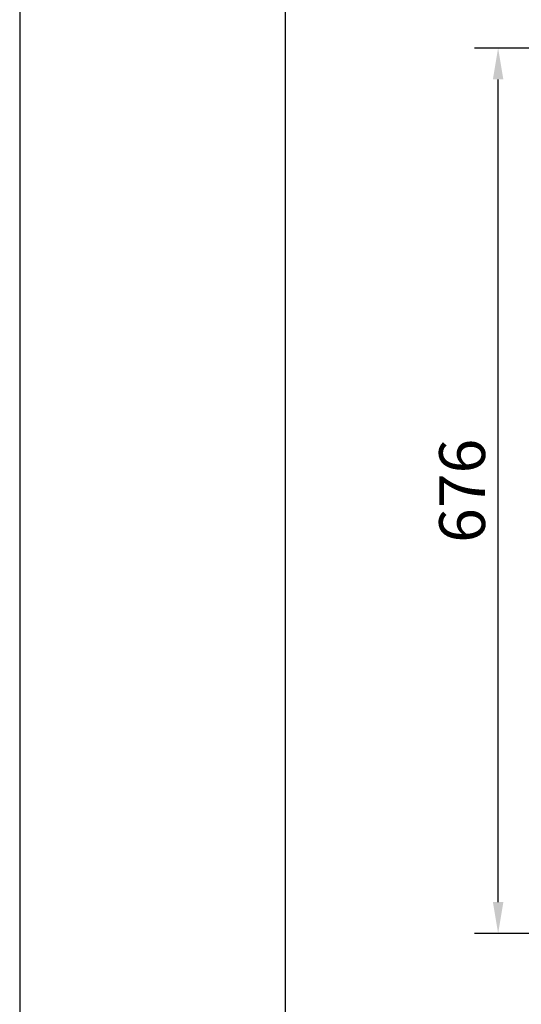
# Model space of a CAD drawing. Units: millimetres. Extents: x 3502 to 14456, y -300 to 2700.
# Drawn here: x 3502 to 3885, y 871 to 1623 of the extents above; entities that cross this region are included whole.
import ezdxf

# ---------------------------------------------------------------- set-up
doc = ezdxf.new("R2010")
doc.units = ezdxf.units.MM
doc.layers.add('BEMASS', color=3, linetype='Continuous', lineweight=9)
doc.layers.add('SICHTBAR', color=7, linetype='Continuous', lineweight=25)
doc.dimstyles.get("Standard").update_dxf_attribs({"dimscale": 10, "dimtxt": 3.5, "dimasz": 2.4, "dimexe": 1.8, "dimexo": 0, "dimgap": 1, "dimtad": 1, "dimdec": 0, "dimrnd": 0.01, "dimzin": 0, "dimdsep": 46, "dimtxsty": 'Standard', "dimcen": 3, "dimclrd": 256, "dimclre": 256, "dimclrt": 132, "dimadec": 0, "dimazin": 0, "dimtfac": 1, "dimtdec": 0, "dimtix": 1, "dimtmove": 0, "dimatfit": 0, "dimfxl": 0, "dimtolj": 1, "dimtzin": 0, "dimarcsym": 0})

# ---------------------------------------------------------------- blocks, each defined once
blk = doc.blocks.new('*D5')
at = {"layer": 'BEMASS', "lineweight": -2}
for p, q in [((4101.36, 1600.88), (3849.58, 1600.88)), ((3867.58, 948.88), (3867.58, 1576.88)), ((4045.33, 924.88), (3849.58, 924.88))]:
    blk.add_line(p, q, dxfattribs=at)
at = {"layer": 'BEMASS'}
for points in [[(3863.58, 1576.88), (3871.58, 1576.88), (3867.58, 1600.88)], [(3863.58, 948.88), (3871.58, 948.88), (3867.58, 924.88)]]:
    blk.add_solid(points, dxfattribs=at)
at = {"layer": 'Defpoints', "color": 0}
for p in [(3867.58, 1600.88), (4101.36, 1600.88), (4045.33, 924.88)]:
    blk.add_point(p, dxfattribs=at)
at = {"layer": 'BEMASS', "color": 132, "insert": (3840.08, 1262.88), "char_height": 35, "attachment_point": 5, "rotation": 90}
blk.add_mtext('\\A1;676', dxfattribs=at)

msp = doc.modelspace()

# ---------------------------------------------------------------- linework, layer by layer
at = {"layer": 'SICHTBAR'}
for points in [[(3502.34, -269.89), (5602.34, -269.89), (5602.34, 2700.11), (3502.34, 2700.11)], [(5535.28, -199.68), (3705.17, -199.68), (3705.17, 2628.32), (5535.28, 2628.32)]]:
    msp.add_lwpolyline(points, close=True, dxfattribs=at)

# ---------------------------------------------------------------- dimensions: what is measured, and where the dimension line sits
at = {"layer": 'BEMASS'}
dim = msp.add_linear_dim(base=(3867.58, 1600.88), p1=(4045.33, 924.88), p2=(4101.36, 1600.88), angle=90, dimstyle='Standard', dxfattribs=at)
dim.commit()
dim.dimension.update_dxf_attribs({"geometry": '*D5', "text_midpoint": (3840.08, 1262.88)})

doc.saveas('drawing.dxf')
